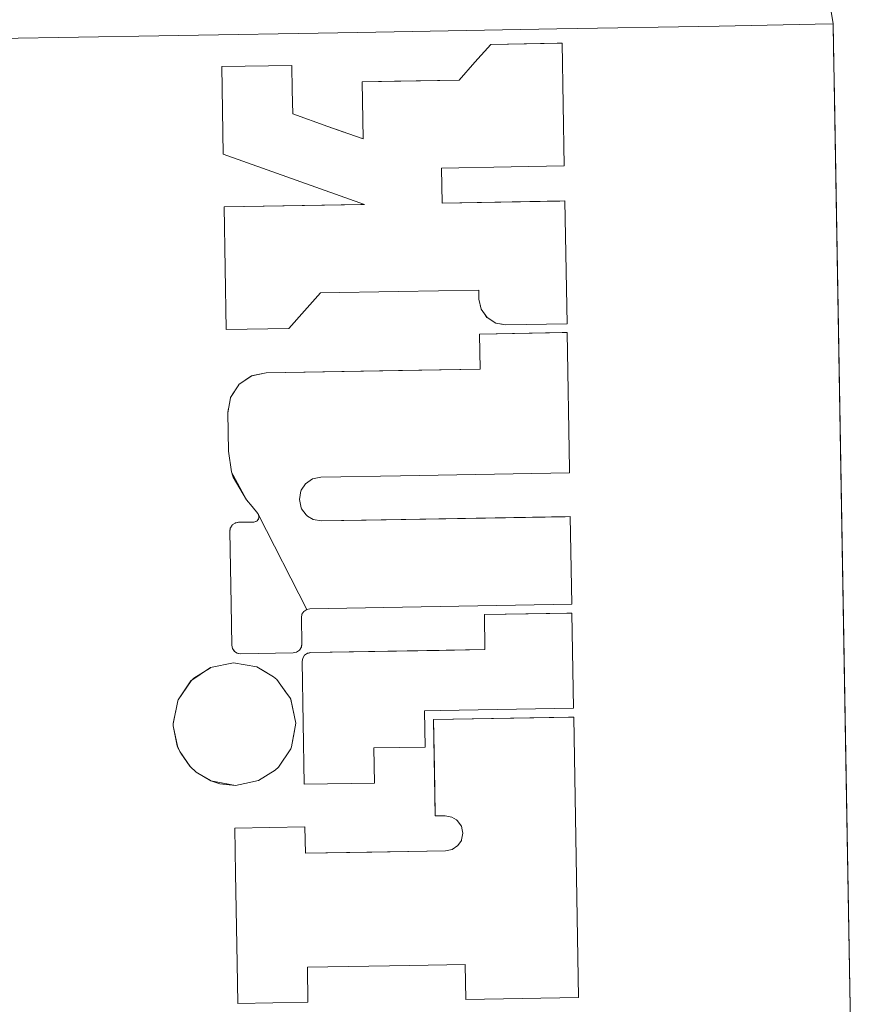
# Model space of a CAD drawing. Units: millimetres. Extents: x 463 to 7129, y 639 to 3503.
# Drawn here: x 4001 to 4013, y 1819 to 1833 of the extents above; entities that cross this region are included whole.
import ezdxf

# ---------------------------------------------------------------- set-up
doc = ezdxf.new("R2010")
doc.units = ezdxf.units.MM
doc.layers.add('1', color=7, linetype='Continuous', true_color=0xffffff)

msp = doc.modelspace()

# ---------------------------------------------------------------- linework, layer by layer
at = {"layer": '1', "color": 18, "linetype": 'Continuous', "lineweight": 13}
for p, q in [((4012.556152, 1832.861938), (4012.611328, 1832.511719)), ((4008.699463, 1832.441406), (4005.88208, 1832.392456)), ((4010.999023, 1832.481689), (4008.699463, 1832.441406)), ((4012.359375, 1832.506348), (4010.999023, 1832.481689)), ((4012.611328, 1832.511719), (4012.359375, 1832.506348)), ((4012.611328, 1832.511719), (4012.79126, 1822.069336)), ((4012.611328, 1832.511719), (4012.617676, 1832.161743)), ((4003.064209, 1832.34436), (4000.764404, 1832.305786)), ((4005.88208, 1832.392456), (4003.064209, 1832.34436)), ((4007.540039, 1831.969971), (4007.762939, 1832.221558)), ((4007.762939, 1832.221436), (4007.540039, 1831.969727)), ((4007.762939, 1832.221436), (4007.540039, 1831.969727)), ((4008.774658, 1832.239014), (4007.762939, 1832.221436)), ((4008.774658, 1832.239014), (4007.762939, 1832.221436)), ((4007.762939, 1832.221558), (4008.702881, 1832.237793)), ((4007.762939, 1832.221558), (4007.762939, 1832.221436)), ((4008.702881, 1832.237793), (4008.774658, 1832.239136)), ((4008.774658, 1832.239136), (4008.804688, 1830.501831)), ((4008.774658, 1832.239136), (4008.774658, 1832.239014)), ((4008.804688, 1830.501709), (4008.774658, 1832.239014)), ((4008.804688, 1830.501709), (4008.774658, 1832.239014)), ((4012.617676, 1832.161743), (4012.628906, 1831.496948)), ((4004.947754, 1831.924805), (4003.954834, 1831.907715)), ((4004.947754, 1831.924805), (4003.954834, 1831.907959)), ((4004.947754, 1831.924805), (4003.954834, 1831.907715)), ((4003.954834, 1831.907959), (4003.954834, 1831.907715)), ((4003.954834, 1831.907959), (4003.954834, 1831.907715)), ((4003.954834, 1831.907715), (4003.976318, 1830.66687)), ((4004.953613, 1831.57605), (4004.947754, 1831.924805)), ((4004.953613, 1831.57605), (4004.947754, 1831.924805)), ((4004.953613, 1831.57605), (4004.947754, 1831.924805)), ((4007.315674, 1831.717285), (4007.540039, 1831.969971)), ((4007.540039, 1831.969727), (4007.315674, 1831.717041)), ((4007.540039, 1831.969727), (4007.315674, 1831.717041)), ((4005.944824, 1831.693604), (4007.315674, 1831.717285)), ((4005.944824, 1831.693481), (4006.40332, 1831.701416)), ((4005.944824, 1831.693481), (4006.40332, 1831.701416)), ((4005.944824, 1831.693604), (4005.944824, 1831.693481)), ((4005.944824, 1831.693604), (4005.944824, 1831.693481)), ((4005.944824, 1831.693481), (4005.959473, 1830.884033)), ((4007.315674, 1831.717041), (4006.40332, 1831.701416)), ((4007.315674, 1831.717041), (4006.40332, 1831.701416)), ((4007.315674, 1831.717285), (4007.315674, 1831.717041)), ((4004.959717, 1831.23938), (4004.953613, 1831.57605)), ((4004.959717, 1831.23938), (4004.953613, 1831.57605)), ((4004.959717, 1831.23938), (4004.953613, 1831.57605)), ((4012.628906, 1831.496948), (4012.897217, 1815.914062)), ((4005.45874, 1831.062134), (4004.959717, 1831.23938)), ((4004.959717, 1831.23938), (4005.45874, 1831.062134)), ((4005.45874, 1831.062134), (4004.959717, 1831.23938)), ((4005.45874, 1831.062134), (4005.684326, 1830.981689)), ((4005.959473, 1830.884033), (4005.45874, 1831.062134)), ((4005.93335, 1830.893433), (4005.959473, 1830.884155)), ((4003.976318, 1830.66687), (4005.974609, 1829.956299)), ((4007.067627, 1830.471558), (4008.051025, 1830.488647)), ((4008.05127, 1830.488647), (4008.804688, 1830.501709)), ((4008.804688, 1830.501831), (4008.804688, 1830.501709)), ((4007.075684, 1829.975098), (4007.067627, 1830.471558)), ((4007.075684, 1829.975342), (4007.067627, 1830.471558)), ((4007.075684, 1829.975098), (4007.067627, 1830.471558)), ((4005.974609, 1829.956299), (4003.989258, 1829.922241)), ((4005.974609, 1829.956299), (4003.989258, 1829.922241)), ((4003.989258, 1829.922363), (4005.924072, 1829.955444)), ((4005.924072, 1829.955444), (4005.974365, 1829.956299)), ((4008.813232, 1830.005371), (4007.075684, 1829.975098)), ((4008.813232, 1830.005371), (4007.075684, 1829.975098)), ((4007.075684, 1829.975342), (4008.741455, 1830.004272)), ((4007.075684, 1829.975342), (4007.075684, 1829.975098)), ((4008.813232, 1830.005371), (4008.741455, 1830.004272)), ((4008.813232, 1830.005371), (4008.84375, 1828.267944)), ((4008.813232, 1830.005371), (4008.84375, 1828.268066)), ((4008.813232, 1830.005371), (4008.84375, 1828.267944)), ((4003.989258, 1829.922363), (4003.989258, 1829.922241)), ((4003.989258, 1829.922363), (4003.989258, 1829.922241)), ((4003.989258, 1829.922241), (4004.019775, 1828.184937)), ((4005.12793, 1828.451782), (4005.351807, 1828.704102)), ((4005.351807, 1828.704102), (4006.453857, 1828.723145)), ((4007.593506, 1828.742798), (4006.453857, 1828.723145)), ((4007.593506, 1828.742798), (4007.595947, 1828.61731)), ((4007.595947, 1828.61731), (4007.595947, 1828.615723)), ((4007.595947, 1828.615723), (4007.626953, 1828.475586)), ((4007.626709, 1828.47644), (4007.612793, 1828.539917)), ((4004.904785, 1828.200073), (4005.12793, 1828.451782)), ((4007.626709, 1828.47644), (4007.627686, 1828.473633)), ((4007.626709, 1828.47644), (4007.626953, 1828.475586)), ((4007.626953, 1828.475586), (4007.626709, 1828.47644)), ((4007.626953, 1828.475586), (4007.627686, 1828.473633)), ((4007.627686, 1828.473633), (4007.711914, 1828.354248)), ((4007.709717, 1828.356689), (4007.675293, 1828.406372)), ((4007.709717, 1828.356689), (4007.711914, 1828.354248)), ((4007.710693, 1828.355835), (4007.709717, 1828.356689)), ((4007.711914, 1828.354248), (4007.83374, 1828.27771)), ((4007.83374, 1828.27771), (4007.973633, 1828.252808)), ((4007.834961, 1828.277222), (4007.83374, 1828.27771)), ((4007.83374, 1828.27771), (4007.973633, 1828.252808)), ((4007.834961, 1828.277222), (4007.834717, 1828.277466)), ((4007.834961, 1828.277222), (4007.973633, 1828.252808)), ((4007.925293, 1828.261475), (4007.834961, 1828.277222)), ((4007.973633, 1828.252808), (4008.84375, 1828.267944)), ((4008.84375, 1828.268066), (4008.84375, 1828.267944)), ((4004.019775, 1828.184937), (4004.904785, 1828.200073)), ((4008.845459, 1828.143921), (4007.604492, 1828.122437)), ((4008.845459, 1828.143921), (4007.604492, 1828.122437)), ((4008.773682, 1828.142944), (4007.604492, 1828.122437)), ((4007.604492, 1828.122437), (4007.613037, 1827.625977)), ((4008.845459, 1828.144043), (4008.773682, 1828.142944)), ((4008.845459, 1828.144043), (4008.87915, 1826.20874)), ((4008.845459, 1828.144043), (4008.845459, 1828.143921)), ((4008.87915, 1826.20874), (4008.845459, 1828.143921)), ((4008.87915, 1826.20874), (4008.845459, 1828.143921)), ((4004.586182, 1827.573853), (4004.378906, 1827.529907)), ((4004.586182, 1827.573853), (4004.378906, 1827.529907)), ((4004.586182, 1827.573853), (4004.394043, 1827.536377)), ((4006.459229, 1827.605957), (4004.586182, 1827.573853)), ((4006.459229, 1827.605957), (4004.586182, 1827.573853)), ((4005.964355, 1827.597534), (4004.586182, 1827.573853)), ((4007.613037, 1827.625977), (4005.964355, 1827.597534)), ((4007.613037, 1827.625977), (4006.459229, 1827.605957)), ((4007.613037, 1827.625977), (4006.459229, 1827.605957)), ((4004.378906, 1827.529907), (4004.197266, 1827.405396)), ((4004.378906, 1827.529907), (4004.197266, 1827.405396)), ((4004.375977, 1827.528687), (4004.197998, 1827.40686)), ((4004.394043, 1827.536377), (4004.375977, 1827.528687)), ((4004.195312, 1827.404053), (4004.078857, 1827.222534)), ((4004.132568, 1827.306152), (4004.07959, 1827.224487)), ((4004.197998, 1827.40686), (4004.195312, 1827.404053)), ((4004.197266, 1827.405396), (4004.195312, 1827.404053)), ((4004.197266, 1827.405396), (4004.195312, 1827.404053)), ((4004.197998, 1827.40686), (4004.197266, 1827.405396)), ((4004.197998, 1827.40686), (4004.197266, 1827.405396)), ((4004.076904, 1827.21936), (4004.039551, 1827.008057)), ((4004.07959, 1827.224487), (4004.076904, 1827.21936)), ((4004.078857, 1827.222534), (4004.076904, 1827.21936)), ((4004.07959, 1827.224487), (4004.078857, 1827.222534)), ((4004.078857, 1827.222534), (4004.07959, 1827.224487)), ((4004.039551, 1827.011353), (4004.050537, 1827.071167)), ((4004.039551, 1827.011353), (4004.039551, 1827.008179)), ((4004.039551, 1827.011353), (4004.039551, 1827.008057)), ((4004.039551, 1827.008057), (4004.039551, 1827.008179)), ((4004.039551, 1827.008057), (4004.048828, 1826.465454)), ((4004.048828, 1826.465454), (4004.09375, 1826.17041)), ((4004.09375, 1826.17041), (4004.116943, 1826.126465)), ((4004.108643, 1826.126221), (4004.09375, 1826.17041)), ((4004.09375, 1826.17041), (4004.116943, 1826.126465)), ((4008.880127, 1826.158325), (4008.87915, 1826.20874)), ((4008.87915, 1826.20874), (4008.880127, 1826.158569)), ((4008.880127, 1826.158325), (4008.87915, 1826.20874)), ((4004.118652, 1826.097046), (4004.108643, 1826.126221)), ((4004.116943, 1826.126465), (4004.304443, 1825.774536)), ((4004.116943, 1826.126465), (4004.304443, 1825.774536)), ((4004.118652, 1826.097046), (4004.304443, 1825.774536)), ((4005.140869, 1826.003052), (4005.240479, 1826.071899)), ((4005.240479, 1826.071899), (4005.358154, 1826.097534)), ((4005.358154, 1826.097534), (4006.484375, 1826.116821)), ((4006.484375, 1826.116821), (4008.880127, 1826.158325)), ((4008.880127, 1826.158569), (4008.880127, 1826.158325)), ((4005.053955, 1825.78186), (4005.075439, 1825.901367)), ((4005.075439, 1825.901367), (4005.079102, 1825.910278)), ((4005.079102, 1825.910278), (4005.140869, 1826.003052)), ((4004.304443, 1825.774536), (4004.384521, 1825.678467)), ((4005.079346, 1825.663452), (4005.053955, 1825.781982)), ((4005.079346, 1825.663208), (4005.053955, 1825.78186)), ((4005.079346, 1825.663208), (4005.053955, 1825.78186)), ((4004.384521, 1825.678467), (4004.4646, 1825.582031)), ((4005.085938, 1825.649414), (4005.079346, 1825.663452)), ((4005.085938, 1825.64917), (4005.079346, 1825.663208)), ((4005.085938, 1825.64917), (4005.079346, 1825.663208)), ((4005.148438, 1825.564087), (4005.085938, 1825.649414)), ((4005.148438, 1825.563843), (4005.085938, 1825.64917)), ((4005.148438, 1825.563843), (4005.085938, 1825.64917)), ((4004.438477, 1825.467407), (4004.408691, 1825.460571)), ((4004.449707, 1825.475098), (4004.433838, 1825.466431)), ((4004.456299, 1825.47937), (4004.438477, 1825.467407)), ((4004.456299, 1825.47937), (4004.438477, 1825.467407)), ((4004.456299, 1825.47937), (4004.438477, 1825.467407)), ((4004.456299, 1825.47937), (4004.455566, 1825.479004)), ((4004.474121, 1825.503906), (4004.456299, 1825.47937)), ((4004.462158, 1825.485474), (4004.456299, 1825.47937)), ((4004.462158, 1825.485474), (4004.456299, 1825.47937)), ((4004.45752, 1825.481201), (4004.456299, 1825.47937)), ((4004.469482, 1825.49646), (4004.462158, 1825.485474)), ((4004.469482, 1825.49646), (4004.462158, 1825.485474)), ((4004.4646, 1825.582031), (4004.469482, 1825.573608)), ((4004.468506, 1825.573608), (4004.4646, 1825.582031)), ((4004.4646, 1825.582031), (4004.469482, 1825.573608)), ((4004.476074, 1825.559204), (4004.468506, 1825.573608)), ((4004.469482, 1825.496582), (4004.469238, 1825.49585)), ((4004.469482, 1825.49646), (4004.469238, 1825.495728)), ((4004.469482, 1825.573608), (4004.473145, 1825.567505)), ((4004.469482, 1825.573608), (4004.473145, 1825.567505)), ((4004.474121, 1825.503662), (4004.469482, 1825.496582)), ((4004.474121, 1825.503662), (4004.469482, 1825.496582)), ((4004.473145, 1825.567505), (4004.47583, 1825.563232)), ((4004.47583, 1825.562744), (4004.473145, 1825.567505)), ((4004.474121, 1825.503906), (4004.473877, 1825.502808)), ((4004.47876, 1825.519775), (4004.474121, 1825.503906)), ((4004.477783, 1825.51123), (4004.474121, 1825.503662)), ((4004.477783, 1825.51123), (4004.474121, 1825.503662)), ((4004.47583, 1825.563232), (4004.480713, 1825.540527)), ((4004.47583, 1825.563232), (4004.480713, 1825.540527)), ((4005.157471, 1824.222656), (4004.47583, 1825.563232)), ((4004.480713, 1825.533447), (4004.47583, 1825.562744)), ((4005.157471, 1824.222656), (4004.47583, 1825.5625)), ((4004.47876, 1825.519531), (4004.477783, 1825.51123)), ((4004.480713, 1825.533325), (4004.47876, 1825.519775)), ((4004.480713, 1825.540527), (4004.480713, 1825.533325)), ((4005.169922, 1825.545166), (4005.148438, 1825.564087)), ((4005.169922, 1825.545044), (4005.148438, 1825.563843)), ((4005.169922, 1825.545044), (4005.148438, 1825.563843)), ((4005.25, 1825.498779), (4005.169922, 1825.545166)), ((4005.25, 1825.498535), (4005.169922, 1825.545044)), ((4005.25, 1825.498535), (4005.169922, 1825.545044)), ((4005.369141, 1825.477051), (4005.25, 1825.498779)), ((4005.369141, 1825.476929), (4005.25, 1825.498535)), ((4005.369141, 1825.476929), (4005.25, 1825.498535)), ((4006.494873, 1825.49646), (4005.369141, 1825.476929)), ((4006.494873, 1825.49646), (4005.369141, 1825.476929)), ((4006.000488, 1825.487915), (4005.369141, 1825.477051)), ((4005.369141, 1825.477051), (4005.369141, 1825.476929)), ((4008.818604, 1825.536743), (4006.000488, 1825.487915)), ((4008.890381, 1825.537964), (4006.494873, 1825.49646)), ((4008.890381, 1825.537964), (4006.494873, 1825.49646)), ((4008.890381, 1825.537964), (4008.818604, 1825.536743)), ((4008.911865, 1824.296875), (4008.890381, 1825.537964)), ((4008.911865, 1824.296997), (4008.890381, 1825.537964)), ((4008.911865, 1824.296875), (4008.890381, 1825.537964)), ((4004.07666, 1825.377686), (4004.068359, 1825.330566)), ((4004.072998, 1825.355225), (4004.068359, 1825.331665)), ((4004.068359, 1825.331665), (4004.068359, 1825.330688)), ((4004.068359, 1825.331665), (4004.068359, 1825.330566)), ((4004.068359, 1825.330688), (4004.068359, 1825.330566)), ((4004.068359, 1825.330566), (4004.086182, 1824.296875)), ((4004.076904, 1825.37915), (4004.07666, 1825.378052)), ((4004.076904, 1825.37915), (4004.07666, 1825.377686)), ((4004.07666, 1825.378052), (4004.07666, 1825.377686)), ((4004.102783, 1825.418823), (4004.076904, 1825.378052)), ((4004.088867, 1825.396851), (4004.076904, 1825.37915)), ((4004.076904, 1825.37915), (4004.076904, 1825.378052)), ((4004.104004, 1825.420044), (4004.102783, 1825.418823)), ((4004.10376, 1825.419556), (4004.102783, 1825.418823)), ((4004.144043, 1825.447144), (4004.104004, 1825.419556)), ((4004.143799, 1825.447021), (4004.104004, 1825.420044)), ((4004.104004, 1825.420044), (4004.104004, 1825.419556)), ((4004.104004, 1825.420044), (4004.104004, 1825.419556)), ((4004.147705, 1825.448608), (4004.143799, 1825.447021)), ((4004.19043, 1825.456909), (4004.144043, 1825.447144)), ((4004.19043, 1825.456909), (4004.144043, 1825.447144)), ((4004.147705, 1825.448608), (4004.144043, 1825.447144)), ((4004.147705, 1825.448608), (4004.145996, 1825.44751)), ((4004.19043, 1825.456909), (4004.147705, 1825.448608)), ((4004.408691, 1825.460693), (4004.19043, 1825.456909)), ((4004.408691, 1825.460571), (4004.19043, 1825.456909)), ((4004.408691, 1825.460571), (4004.19043, 1825.456909)), ((4004.409668, 1825.460815), (4004.408691, 1825.460693)), ((4004.408691, 1825.460693), (4004.408691, 1825.460571)), ((4004.086182, 1824.296875), (4004.096436, 1823.717285)), ((4005.117432, 1824.19519), (4005.157471, 1824.222656)), ((4005.157471, 1824.222656), (4005.204102, 1824.23291)), ((4005.204102, 1824.23291), (4006.516113, 1824.255371)), ((4006.516113, 1824.255371), (4008.911865, 1824.296875)), ((4008.911865, 1824.296997), (4008.911865, 1824.296875)), ((4005.082031, 1824.106689), (4005.091309, 1824.154419)), ((4005.089355, 1823.734497), (4005.082031, 1824.106689)), ((4005.089355, 1823.734497), (4005.082031, 1824.106689)), ((4005.089355, 1823.734497), (4005.082031, 1824.106689)), ((4005.091309, 1824.154419), (4005.117432, 1824.19519)), ((4008.913574, 1824.172852), (4007.67334, 1824.151123)), ((4008.913574, 1824.172852), (4007.67334, 1824.151123)), ((4007.67334, 1824.151367), (4008.841797, 1824.171631)), ((4007.67334, 1824.151367), (4007.67334, 1824.151123)), ((4007.67334, 1824.151367), (4007.67334, 1824.151123)), ((4007.67334, 1824.151123), (4007.681152, 1823.654907)), ((4008.841797, 1824.171631), (4008.913574, 1824.172974)), ((4008.913574, 1824.172974), (4008.937012, 1822.826294)), ((4008.913574, 1824.172974), (4008.913574, 1824.172852)), ((4008.913574, 1824.172852), (4008.937012, 1822.826294)), ((4008.913574, 1824.172852), (4008.937012, 1822.826294)), ((4004.096436, 1823.717285), (4004.096436, 1823.716431)), ((4004.096436, 1823.716431), (4004.106689, 1823.669312)), ((4004.105957, 1823.670776), (4004.096436, 1823.716431)), ((4004.096436, 1823.716431), (4004.106689, 1823.669312)), ((4004.102051, 1823.688843), (4004.105957, 1823.670776)), ((4004.105957, 1823.670776), (4004.106689, 1823.67041)), ((4004.105957, 1823.670776), (4004.106689, 1823.669312)), ((4004.106689, 1823.669312), (4004.134766, 1823.629395)), ((4004.133789, 1823.630615), (4004.106689, 1823.669312)), ((4004.106689, 1823.669312), (4004.134766, 1823.629395)), ((4005.053955, 1823.64563), (4005.080322, 1823.686523)), ((4005.053955, 1823.645996), (4005.07373, 1823.676758)), ((4005.080322, 1823.686523), (4005.089355, 1823.734253)), ((4005.082031, 1823.691284), (4005.080322, 1823.686523)), ((4005.080322, 1823.686646), (4005.082031, 1823.691284)), ((4005.082031, 1823.691284), (4005.088623, 1823.732788)), ((4005.089355, 1823.734253), (4005.089355, 1823.734497)), ((4005.089355, 1823.734497), (4005.089355, 1823.734253)), ((4005.089355, 1823.734253), (4005.089355, 1823.734497)), ((4006.032471, 1823.626465), (4007.681152, 1823.654907)), ((4007.681152, 1823.654907), (4007.034668, 1823.643677)), ((4007.681152, 1823.654907), (4007.034668, 1823.643677)), ((4004.129883, 1823.636719), (4004.133789, 1823.630615)), ((4004.133789, 1823.630615), (4004.133789, 1823.630371)), ((4004.133789, 1823.630615), (4004.134766, 1823.629395)), ((4004.134766, 1823.629395), (4004.175537, 1823.603638)), ((4004.175781, 1823.603638), (4004.175537, 1823.603638)), ((4004.175537, 1823.603638), (4004.175781, 1823.603638)), ((4004.222412, 1823.595337), (4004.175537, 1823.603638)), ((4004.175781, 1823.603638), (4004.186768, 1823.601685)), ((4004.222412, 1823.595337), (4004.966553, 1823.608154)), ((4004.966553, 1823.608154), (4005.013916, 1823.618164)), ((4005.013916, 1823.618164), (4005.053955, 1823.64563)), ((4005.053955, 1823.645996), (4005.053955, 1823.64563)), ((4005.053955, 1823.645752), (4005.053955, 1823.645996)), ((4005.101562, 1823.534058), (4005.093262, 1823.486206)), ((4005.101562, 1823.534058), (4005.093262, 1823.486206)), ((4005.101562, 1823.534058), (4005.093262, 1823.486206)), ((4005.101562, 1823.534058), (4005.12793, 1823.574707)), ((4005.12793, 1823.574585), (4005.101562, 1823.534058)), ((4005.12793, 1823.574585), (4005.101562, 1823.534058)), ((4005.12793, 1823.574707), (4005.167969, 1823.602295)), ((4005.167969, 1823.602173), (4005.12793, 1823.574585)), ((4005.167969, 1823.602173), (4005.12793, 1823.574585)), ((4005.167969, 1823.602295), (4005.215332, 1823.612549)), ((4005.215332, 1823.612183), (4005.167969, 1823.602173)), ((4005.215332, 1823.612183), (4005.167969, 1823.602173)), ((4007.034668, 1823.643677), (4005.215332, 1823.612183)), ((4007.034668, 1823.643677), (4005.215332, 1823.612183)), ((4005.215332, 1823.612549), (4006.032471, 1823.626465)), ((4005.215332, 1823.612549), (4005.215332, 1823.612183)), ((4003.795166, 1823.39978), (4003.519043, 1823.211548)), ((4003.558594, 1823.249634), (4003.794189, 1823.398804)), ((4004.121826, 1823.469482), (4003.795166, 1823.39978)), ((4004.121826, 1823.469482), (4003.795166, 1823.39978)), ((4003.79541, 1823.399902), (4003.795166, 1823.39978)), ((4003.79541, 1823.399902), (4004.121826, 1823.469482)), ((4004.449951, 1823.411377), (4004.121826, 1823.469482)), ((4004.121826, 1823.469482), (4004.449707, 1823.411499)), ((4004.449951, 1823.411377), (4004.121826, 1823.469482)), ((4004.449707, 1823.411499), (4004.449951, 1823.411377)), ((4004.689453, 1823.27124), (4004.449951, 1823.411377)), ((4004.689453, 1823.27124), (4004.449951, 1823.411377)), ((4004.689453, 1823.27124), (4004.449951, 1823.411377)), ((4004.510254, 1823.375977), (4004.689453, 1823.27124)), ((4005.093262, 1823.486206), (4005.123047, 1821.748779)), ((4003.52002, 1823.212402), (4003.558594, 1823.249634)), ((4004.735352, 1823.230469), (4004.689453, 1823.27124)), ((4004.689453, 1823.27124), (4004.735107, 1823.230957)), ((4004.735352, 1823.230469), (4004.689453, 1823.27124)), ((4003.52002, 1823.212402), (4003.339355, 1822.946045)), ((4003.519043, 1823.211548), (4003.339355, 1822.945801)), ((4003.519043, 1823.211548), (4003.339355, 1822.945801)), ((4004.735107, 1823.230957), (4004.735107, 1823.230713)), ((4004.735107, 1823.230957), (4004.735352, 1823.230469)), ((4004.874268, 1823.040039), (4004.735352, 1823.230469)), ((4004.874268, 1823.040039), (4004.735352, 1823.230469)), ((4004.874268, 1823.040039), (4004.735352, 1823.230469)), ((4004.845215, 1823.079956), (4004.874268, 1823.040039)), ((4004.919678, 1822.978027), (4004.874268, 1823.040039)), ((4004.919678, 1822.978271), (4004.874268, 1823.040039)), ((4004.874268, 1823.040039), (4004.919678, 1822.978271)), ((4004.919678, 1822.978027), (4004.874268, 1823.040039)), ((4004.919678, 1822.978271), (4004.931885, 1822.951294)), ((4004.931885, 1822.950928), (4004.919678, 1822.978027)), ((4004.931885, 1822.950928), (4004.919678, 1822.978027)), ((4003.331787, 1822.92749), (4003.268311, 1822.604492)), ((4003.339355, 1822.946045), (4003.331787, 1822.92749)), ((4003.339355, 1822.945801), (4003.331787, 1822.92749)), ((4003.339355, 1822.945801), (4003.331787, 1822.92749)), ((4003.338135, 1822.942139), (4003.339355, 1822.946045)), ((4004.931885, 1822.951294), (4005.005615, 1822.615723)), ((4005.005615, 1822.615723), (4004.931885, 1822.950928)), ((4005.005615, 1822.615723), (4004.931885, 1822.950928)), ((4007.049561, 1822.793579), (4008.937012, 1822.826294)), ((4003.268311, 1822.606812), (4003.305664, 1822.793823)), ((4006.824951, 1822.789551), (4007.049561, 1822.793579)), ((4006.833252, 1822.27478), (4006.824951, 1822.789551)), ((4006.824951, 1822.789551), (4006.833252, 1822.274902)), ((4006.833252, 1822.27478), (4006.824951, 1822.789551)), ((4008.939697, 1822.699219), (4006.953613, 1822.664917)), ((4008.939697, 1822.699219), (4006.953613, 1822.664917)), ((4008.866943, 1822.69812), (4006.953613, 1822.664917)), ((4008.939697, 1822.699463), (4008.866943, 1822.69812)), ((4008.939697, 1822.699463), (4008.939697, 1822.699219)), ((4008.939697, 1822.681519), (4008.939697, 1822.699463)), ((4009.007812, 1818.728149), (4008.939697, 1822.699219)), ((4003.268311, 1822.606812), (4003.268311, 1822.604492)), ((4003.268311, 1822.604492), (4003.268311, 1822.577759)), ((4003.268311, 1822.577759), (4003.326904, 1822.287231)), ((4003.325195, 1822.29126), (4003.268311, 1822.577759)), ((4003.268311, 1822.577759), (4003.326904, 1822.287231)), ((4004.943359, 1822.278198), (4005.005615, 1822.615723)), ((4006.953613, 1822.664917), (4006.977051, 1821.299805)), ((4006.965576, 1821.966064), (4006.953613, 1822.664917)), ((4006.953613, 1822.664917), (4006.977051, 1821.299805)), ((4006.954346, 1822.631104), (4006.965576, 1821.966064)), ((4004.985107, 1822.503174), (4004.943359, 1822.277954)), ((4003.344727, 1822.247437), (4003.325195, 1822.29126)), ((4003.326904, 1822.287231), (4003.359619, 1822.213623)), ((4004.931885, 1822.25061), (4004.943359, 1822.278198)), ((4004.931885, 1822.25061), (4004.943359, 1822.278198)), ((4004.943359, 1822.277954), (4004.931885, 1822.25061)), ((4004.943359, 1822.277954), (4004.935791, 1822.259766)), ((4006.107666, 1822.262207), (4006.833252, 1822.27478)), ((4006.107666, 1822.257568), (4006.107666, 1822.262207)), ((4006.116211, 1821.765747), (4006.107666, 1822.262207)), ((4006.833252, 1822.274902), (4006.833252, 1822.27478)), ((4003.359619, 1822.213623), (4003.50708, 1822.002075)), ((4003.50415, 1822.006104), (4003.359619, 1822.213623)), ((4003.359619, 1822.213623), (4003.50708, 1822.002075)), ((4003.50415, 1822.006104), (4003.377441, 1822.187988)), ((4004.756836, 1821.992188), (4004.931885, 1822.25061)), ((4003.50415, 1822.006104), (4003.50708, 1822.002075)), ((4003.50708, 1822.002075), (4003.594727, 1821.922241)), ((4004.712646, 1821.949707), (4004.756836, 1821.992188)), ((4012.79126, 1822.069336), (4012.897217, 1815.914062)), ((4003.594727, 1821.922241), (4003.802734, 1821.798706)), ((4003.799072, 1821.800659), (4003.594727, 1821.922241)), ((4003.594727, 1821.922241), (4003.802734, 1821.798706)), ((4003.799072, 1821.800659), (4003.645996, 1821.891602)), ((4004.477783, 1821.801514), (4004.712646, 1821.949707)), ((4006.965576, 1821.966064), (4006.976807, 1821.332031)), ((4006.965576, 1821.966064), (4006.977051, 1821.299805)), ((4003.799072, 1821.800659), (4003.802734, 1821.798706)), ((4003.929688, 1821.757202), (4003.802734, 1821.798706)), ((4004.151611, 1821.732056), (4003.802734, 1821.798706)), ((4004.150391, 1821.732422), (4003.929688, 1821.757202)), ((4004.151611, 1821.732056), (4004.281982, 1821.759766)), ((4004.282227, 1821.759766), (4004.477783, 1821.801514)), ((4005.123047, 1821.748779), (4006.116211, 1821.765747)), ((4006.116211, 1821.768921), (4006.116211, 1821.765991)), ((4006.116211, 1821.765991), (4006.116211, 1821.765747)), ((4006.977051, 1821.299805), (4007.116699, 1821.302246)), ((4007.116699, 1821.302246), (4007.211914, 1821.285034)), ((4007.211914, 1821.285034), (4007.279053, 1821.245483)), ((4007.279053, 1821.245483), (4007.292969, 1821.233154)), ((4007.292969, 1821.233154), (4007.345215, 1821.161865)), ((4007.345215, 1821.161865), (4007.348877, 1821.153442)), ((4007.348877, 1821.153442), (4007.360107, 1821.101562)), ((4005.133301, 1821.144043), (4004.140381, 1821.126953)), ((4005.133301, 1821.144043), (4004.140381, 1821.127197)), ((4005.133301, 1821.144043), (4004.140381, 1821.126953)), ((4004.140381, 1821.127197), (4004.140381, 1821.126953)), ((4004.140381, 1821.127197), (4004.140381, 1821.126953)), ((4004.140381, 1821.126953), (4004.151367, 1820.487549)), ((4005.139893, 1820.771606), (4005.133301, 1821.144043)), ((4005.133301, 1821.144043), (4005.139893, 1820.771729)), ((4005.139893, 1820.771606), (4005.133301, 1821.144043)), ((4007.369385, 1821.05835), (4007.351807, 1820.962402)), ((4007.351807, 1820.962402), (4007.369385, 1821.05835)), ((4007.369385, 1821.05835), (4007.351807, 1820.962402)), ((4007.360107, 1821.101562), (4007.369385, 1821.05835)), ((4007.298828, 1820.880859), (4007.219238, 1820.826172)), ((4007.219238, 1820.826172), (4007.298828, 1820.880859)), ((4007.298828, 1820.880859), (4007.219238, 1820.826172)), ((4007.298584, 1820.880615), (4007.298828, 1820.881104)), ((4007.298828, 1820.881104), (4007.348145, 1820.953979)), ((4007.348145, 1820.953857), (4007.298828, 1820.880859)), ((4007.348145, 1820.953857), (4007.298828, 1820.880859)), ((4007.351807, 1820.962402), (4007.348145, 1820.953857)), ((4007.348145, 1820.953979), (4007.351807, 1820.962402)), ((4007.351807, 1820.962402), (4007.348145, 1820.953857)), ((4006.59082, 1820.796631), (4005.139893, 1820.771606)), ((4006.59082, 1820.796631), (4005.139893, 1820.771606)), ((4006.081543, 1820.787964), (4005.139893, 1820.771729)), ((4005.139893, 1820.771729), (4005.139893, 1820.771606)), ((4006.081543, 1820.787964), (4007.125244, 1820.80603)), ((4007.125244, 1820.805786), (4006.59082, 1820.796631)), ((4007.125244, 1820.805786), (4006.59082, 1820.796631)), ((4007.219238, 1820.826172), (4007.125244, 1820.805786)), ((4007.125244, 1820.80603), (4007.219238, 1820.826172)), ((4007.219238, 1820.826172), (4007.125244, 1820.805786)), ((4007.125244, 1820.80603), (4007.125244, 1820.805786)), ((4007.219238, 1820.826172), (4007.221436, 1820.827637)), ((4004.151367, 1820.487549), (4004.173828, 1819.217651)), ((4004.173828, 1819.217651), (4004.18335, 1818.64502)), ((4007.401367, 1819.196899), (4006.618652, 1819.183228)), ((4007.401367, 1819.196899), (4007.409668, 1818.700439)), ((4005.167725, 1819.158325), (4006.618652, 1819.183228)), ((4005.17627, 1818.662109), (4005.167725, 1819.158325)), ((4005.167725, 1819.158325), (4005.17627, 1818.662109)), ((4005.17627, 1818.662109), (4005.167725, 1819.158325)), ((4009.007812, 1818.728149), (4009.006104, 1818.811646)), ((4005.17627, 1818.662109), (4004.18335, 1818.64502)), ((4007.409668, 1818.700439), (4009.007812, 1818.728149))]:
    msp.add_line(p, q, dxfattribs=at)

doc.saveas('drawing.dxf')
